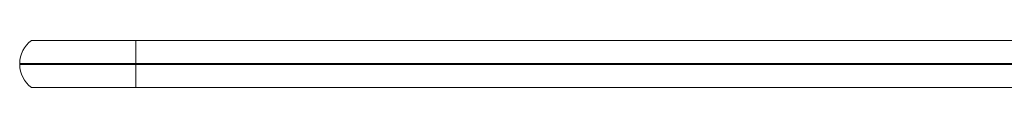
# Model space of a CAD drawing. Units: millimetres. Extents: x -505 to 688, y -407 to 657.
# Drawn here: x -152 to -25, y 633 to 639 of the extents above; entities that cross this region are included whole.
import ezdxf

# ---------------------------------------------------------------- set-up
doc = ezdxf.new("R2010")
doc.units = ezdxf.units.MM

msp = doc.modelspace()

# ---------------------------------------------------------------- linework, layer by layer
at = {"color": 7, "linetype": 'Continuous', "lineweight": 0}
for p, q in [((-137.26, 639.35), (-150.76, 639.35)), ((-137.26, 636.35), (-137.26, 639.35)), ((388.59, 639.35), (-137.26, 639.35)), ((-137.26, 636.35), (-152.25, 636.35)), ((-137.26, 636.25), (-152.25, 636.25)), ((388.57, 636.35), (-137.26, 636.35)), ((-137.26, 636.25), (-137.26, 636.35)), ((388.57, 636.25), (-137.26, 636.25)), ((-137.26, 633.25), (-137.26, 636.25)), ((-137.26, 633.25), (-150.76, 633.25)), ((378.67, 633.25), (-137.26, 633.25))]:
    msp.add_line(p, q, dxfattribs=at)
for start, end in [(127.6238, 179.256), (179.256, 180.744), (180.744, 232.3762)]:
    msp.add_arc((-148.4, 636.3), 3.85, start, end, dxfattribs=at)

doc.saveas('drawing.dxf')
